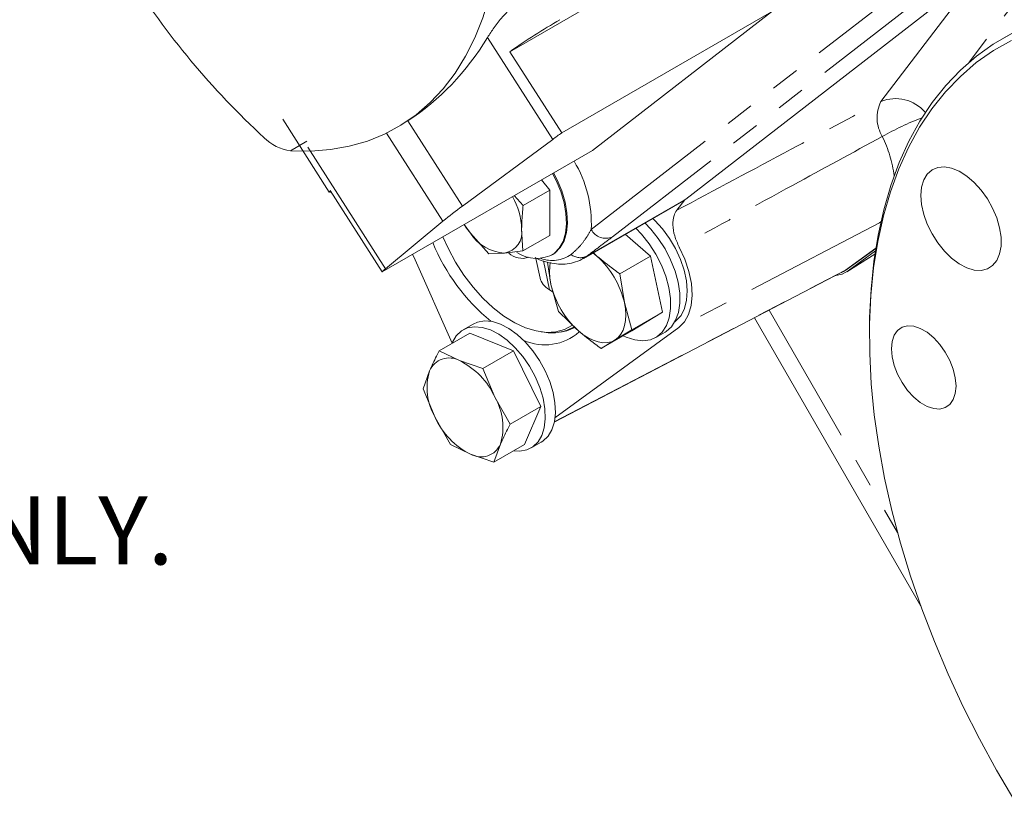
# Model space of a CAD drawing. Units: millimetres. Extents: x 7 to 835, y 9 to 581.
# Drawn here: x 600 to 644, y 404 to 439 of the extents above; entities that cross this region are included whole.
import ezdxf

# ---------------------------------------------------------------- set-up
doc = ezdxf.new("R2010")
doc.units = ezdxf.units.MM
doc.linetypes.add('PHANTOM', pattern=[12.7, 6.35, -1.27, 1.27, -1.27, 1.27, -1.27])
doc.layers.add('SLD-0', color=7, linetype='Continuous')
doc.styles.add('SLDTEXTSTYLE0', font='TXT', dxfattribs={"width": 0.605})
doc.dimstyles.new('SLDDIMSTYLE7', dxfattribs={"dimtxt": 3, "dimasz": 3, "dimexe": 0, "dimexo": 0.0625, "dimgap": 0.75, "dimtad": 0, "dimtih": 1, "dimtoh": 1, "dimdec": 1, "dimlfac": 4, "dimrnd": 1e-09, "dimzin": 12, "dimdsep": 46, "dimtxsty": 'SLDTEXTSTYLE0', "dimsah": 1, "dimcen": 0, "dimadec": 0, "dimazin": 0, "dimtfac": 1, "dimtdec": 3, "dimtofl": 0, "dimtmove": 0, "dimatfit": 3, "dimfxl": 0, "dimfrac": 2, "dimtolj": 1, "dimtzin": 12, "dimarcsym": 0})

# ---------------------------------------------------------------- blocks, each defined once
blk = doc.blocks.new('*D126')
at = {"layer": 'SLD-0'}
for p, q in [((504.824, 455.482), (543.201, 425.214)), ((543.201, 425.214), (546.201, 425.214))]:
    blk.add_line(p, q, dxfattribs=at)
blk.add_solid([(504.824, 455.482), (506.893, 453.262), (507.465, 453.987)], dxfattribs=at)
at = {"layer": 'SLD-0', "char_height": 3, "attachment_point": 1, "style": 'SLDTEXTSTYLE0'}
for s, insert in [('%%c', (549.376, 426.774)), ('17.5', (554.892, 426.774)), (' DRILL ', (563.55, 426.774)), ('THRU', (577.515, 426.774)), (', ', (589.863, 426.774)), ('4 HOLESFOR LIFTING', (549.376, 422.171)), ('MARINE TRANSMISSION ONLY.', (549.376, 417.568))]:
    blk.add_mtext(s, dxfattribs=dict(at, insert=insert))

msp = doc.modelspace()

# ---------------------------------------------------------------- linework, layer by layer
at = {"color": 8, "linetype": 'PHANTOM', "lineweight": 0}
for p, q in [((647.668279, 443.751004), (642.252418, 436.663345)), ((625.636927, 429.315553), (640.005188, 440.446775)), ((638.382363, 434.949216), (642.794524, 440.723352)), ((640.938781, 440.122399), (626.570519, 428.991175)), ((623.941739, 433.284928), (621.07264, 437.771024)), ((619.966958, 430.345229), (617.567491, 434.097014)), ((619.112015, 429.682897), (616.630407, 433.563113)), ((616.583454, 427.58614), (613.027875, 433.145607)), ((625.446923, 428.143079), (629.798385, 430.655124)), ((638.33427, 429.610788), (629.495149, 424.998333)), ((638.33427, 429.610788), (638.385158, 429.649905)), ((636.95306, 427.500727), (638.123684, 428.227478)), ((623.531741, 427.93388), (623.8017, 426.659262)), ((625.446923, 428.143079), (625.314938, 428.052835)), ((624.013306, 420.840744), (636.837059, 427.532469)), ((636.840275, 427.531032), (636.909217, 427.570832)), ((633.469953, 425.76282), (639.123083, 415.971311)), ((624.851562, 425.010419), (624.887187, 425.02694))]:
    msp.add_line(p, q, dxfattribs=at)
at = {"color": 7, "linetype": 'Continuous', "lineweight": 0}
for p, q in [((646.187278, 443.35175), (629.798385, 430.655124)), ((622.04937, 437.14449), (631.283481, 442.475229)), ((647.778016, 440.049718), (643.712152, 437.702545)), ((624.336927, 433.567688), (633.571038, 438.898427)), ((625.691538, 432.794109), (633.571038, 438.898427)), ((624.336927, 433.567688), (622.04937, 437.14449)), ((612.056166, 434.170904), (614.109432, 430.960439)), ((612.395169, 432.780352), (613.123993, 433.201093)), ((619.966958, 430.345229), (623.941739, 433.284928)), ((616.433772, 427.449715), (625.691538, 432.794109)), ((623.816709, 431.053136), (623.456275, 431.503719)), ((616.433772, 427.449715), (614.146215, 431.026517)), ((623.816709, 431.053136), (622.641561, 430.374737)), ((623.809826, 429.053548), (623.816709, 431.053136)), ((622.641561, 430.374737), (622.25117, 430.808027)), ((625.296027, 428.04171), (629.647489, 430.553756)), ((629.400806, 430.160464), (629.753133, 430.621553)), ((629.798385, 430.655124), (629.647489, 430.553756)), ((616.583454, 427.58614), (619.112015, 429.682897)), ((620.045546, 429.534748), (620.31678, 429.150755)), ((620.31678, 429.150755), (621.128647, 428.249664)), ((622.634677, 428.375149), (622.575827, 429.338983)), ((628.245714, 428.141001), (627.136411, 429.104141)), ((623.809826, 429.053548), (622.634677, 428.375149)), ((617.77347, 428.223103), (617.886245, 427.983921)), ((621.128647, 428.249664), (621.81937, 428.276445)), ((621.81937, 428.276445), (622.634677, 428.375149)), ((625.714211, 428.28312), (625.891293, 428.140913)), ((625.734712, 428.294957), (625.891293, 428.140913)), ((636.837059, 427.532469), (638.165615, 428.500869)), ((638.164964, 428.496821), (636.840275, 427.531032)), ((636.885754, 427.455384), (638.12312, 428.223618)), ((638.16307, 428.484974), (636.909217, 427.570832)), ((638.145031, 428.369741), (636.95306, 427.500727)), ((617.886245, 427.983921), (619.513954, 424.311581)), ((623.20303, 428.03923), (623.386, 427.175334)), ((623.865523, 426.899923), (623.716179, 427.871024)), ((623.891533, 428.184088), (623.935935, 428.209721)), ((628.245714, 428.141001), (626.901113, 427.36478)), ((628.775613, 425.681031), (628.245714, 428.141001)), ((624.010751, 420.828694), (636.702734, 427.449105)), ((626.901113, 427.36478), (627.096448, 426.094607)), ((636.840275, 427.531032), (636.636472, 427.414542)), ((636.702734, 427.449105), (636.837059, 427.532469)), ((636.745553, 427.4694), (636.814495, 427.509199)), ((636.909217, 427.570832), (636.814495, 427.509199)), ((623.8017, 426.659262), (623.961363, 426.559106)), ((624.200088, 425.710129), (623.865523, 426.899923)), ((627.096448, 426.094607), (627.431012, 424.90481)), ((625.070678, 424.853617), (624.200088, 425.710129)), ((627.425101, 424.853703), (628.775613, 425.681031)), ((628.775613, 425.681031), (627.431012, 424.90481)), ((632.818478, 425.422996), (640.149166, 412.725869)), ((620.439569, 425.151378), (619.997628, 424.896251)), ((623.432285, 424.808496), (623.570854, 424.789603)), ((624.043225, 421.024365), (629.495149, 424.998333)), ((624.847416, 425.008023), (624.889215, 425.032153)), ((627.425101, 424.853703), (626.080501, 424.077482)), ((627.431012, 424.90481), (626.686141, 424.450957)), ((628.482574, 424.56397), (628.886688, 424.797261)), ((637.886131, 424.82566), (637.886132, 424.62156)), ((620.292769, 424.748306), (618.948169, 423.972085)), ((622.211107, 423.968311), (620.292769, 424.748306)), ((626.686141, 424.450957), (626.080501, 424.077482)), ((618.948169, 423.972085), (619.83772, 423.5419)), ((622.211107, 423.968311), (620.866506, 423.192089)), ((623.41584, 421.518117), (622.211107, 423.968311)), ((619.83772, 423.5419), (620.866506, 423.192089)), ((618.23457, 422.301877), (618.521753, 423.096793)), ((620.866506, 423.192089), (621.399256, 421.926802)), ((618.767319, 421.036589), (618.23457, 422.301877)), ((621.399256, 421.926802), (622.07124, 420.741895)), ((623.41584, 421.518117), (622.07124, 420.741895)), ((622.702241, 419.847909), (623.41584, 421.518117)), ((619.439304, 419.851677), (618.767319, 421.036589)), ((620.328855, 419.421492), (619.439304, 419.851677)), ((621.644824, 419.866603), (621.357641, 419.071688)), ((622.702241, 419.847909), (621.357641, 419.071688)), ((622.997383, 419.699958), (623.439324, 419.955085)), ((621.357641, 419.071688), (620.328855, 419.421492))]:
    msp.add_line(p, q, dxfattribs=at)
at = {"color": 7, "linetype": 'Continuous', "lineweight": 0, "flags": 128}
for points in [[(612.395169, 432.780352), (613.290379, 432.765738), (614.15627, 432.832478), (614.989366, 432.980302), (615.786326, 433.208622), (616.543952, 433.51652), (617.259209, 433.902761), (617.929227, 434.365796), (618.551318, 434.903769), (619.122988, 435.514523), (619.641943, 436.195605), (620.106104, 436.944286), (620.513607, 437.757563), (620.862819, 438.632174), (621.152339, 439.564612)], [(637.886131, 424.82566), (637.893292, 425.437778), (637.954792, 426.692713), (638.079059, 427.905376), (638.265698, 429.071924), (638.514118, 430.188668), (638.823532, 431.252066), (639.19296, 432.258752), (639.621234, 433.205539), (640.106995, 434.08943), (640.648707, 434.907618), (641.244651, 435.657521), (641.892944, 436.336758), (642.591529, 436.943182), (643.338197, 437.474867), (644.13058, 437.930134)], [(644.135176, 437.640017), (643.338974, 437.189689), (642.588826, 436.662008), (641.887155, 436.058685), (641.236225, 435.381668), (640.638141, 434.63314), (640.094834, 433.815517), (639.608059, 432.931448), (639.179387, 431.98378), (638.810206, 430.975583), (638.501705, 429.910103), (638.254883, 428.790791), (638.070535, 427.621257), (637.949258, 426.40528), (637.891443, 425.146788), (637.897277, 423.849848), (637.966741, 422.518643), (638.099611, 421.15748), (638.295459, 419.770751), (638.553649, 418.362937), (638.87335, 416.938586), (639.253527, 415.502294), (639.692956, 414.058706), (640.190214, 412.612487), (640.743695, 411.168299), (641.351612, 409.730813), (642.012002, 408.304671), (642.722732, 406.894482), (643.481506, 405.504796), (644.285872, 404.140106)], [(623.932466, 431.778616), (624.089178, 431.475678), (624.29362, 430.986681), (624.440825, 430.496167), (624.526565, 430.018241), (624.548368, 429.566655), (624.50561, 429.154398), (624.399521, 428.793332), (624.233152, 428.49384), (624.011291, 428.264543)], [(640.151527, 430.813704), (640.183456, 430.409136), (640.278091, 429.982325), (640.432013, 429.548695), (640.639656, 429.123922), (640.893517, 428.723356), (641.18442, 428.361475), (641.501851, 428.05136), (641.834337, 427.804216), (642.169863, 427.628979), (642.496299, 427.531978), (642.801851, 427.516723), (643.075471, 427.583766), (643.307273, 427.730678), (643.488877, 427.952158), (643.61372, 428.240194), (643.677291, 428.584375), (643.677291, 428.972269), (643.61372, 429.38985), (643.488877, 429.822024), (643.307273, 430.253179), (643.075471, 430.667725), (642.801851, 431.050683), (642.496299, 431.38821), (642.169863, 431.668105), (641.834337, 431.880258), (641.501851, 432.016994), (641.18442, 432.073377), (640.893517, 432.047366), (640.639656, 431.939901), (640.432013, 431.754868), (640.278091, 431.498952), (640.183456, 431.181405), (640.151527, 430.813704)], [(614.146215, 431.026517), (614.10999, 430.976753), (614.118111, 430.955), (614.170418, 430.961749), (614.184848, 430.966115)], [(620.31678, 429.150755), (620.15379, 429.37169), (620.048215, 429.536285)], [(628.886688, 424.797261), (628.931438, 424.824593), (629.170505, 425.034211), (629.354713, 425.317498), (629.478657, 425.666154), (629.538703, 426.069955), (629.533094, 426.517056), (629.461993, 426.994359), (629.327481, 427.487862), (629.133508, 427.983096), (628.885756, 428.465545), (628.591492, 428.921059), (628.25934, 429.336291), (628.001831, 429.603735)], [(628.345022, 429.801855), (628.441652, 429.710017), (628.778719, 429.33986), (629.084262, 428.922975), (629.348997, 428.472039), (629.564884, 428.000743), (629.72536, 427.523411), (629.825549, 427.054549), (629.862409, 426.6084), (629.834821, 426.198518), (629.743618, 425.837365), (629.591576, 425.535904), (629.383312, 425.303305), (629.323467, 425.257007)], [(627.050745, 424.637595), (627.182146, 424.576772), (627.557806, 424.454129), (627.914039, 424.415329), (628.240401, 424.461503), (628.527323, 424.591303), (628.766391, 424.800921), (628.950599, 425.084207), (629.074542, 425.432864), (629.134588, 425.836665), (629.12898, 426.283766), (629.057878, 426.761069), (628.923367, 427.254572), (628.729394, 427.749805), (628.481641, 428.232255), (628.187377, 428.687769), (627.855226, 429.103), (627.597716, 429.370445)], [(619.110698, 428.99507), (619.348564, 428.465074), (619.66913, 427.870727), (620.034077, 427.303753), (620.436893, 426.77427), (620.870389, 426.291718), (621.326829, 425.864721), (621.79807, 425.500888), (622.2757, 425.206719), (622.751198, 424.98746), (623.216075, 424.84702), (623.662041, 424.787916), (624.081134, 424.811192), (624.465874, 424.916435), (624.809397, 425.101771), (624.811035, 425.102918)], [(629.495149, 424.998333), (629.743168, 425.244582), (629.926938, 425.572827), (630.040548, 425.972502), (630.08034, 426.430749), (630.045034, 426.932811), (629.935765, 427.462537), (629.756051, 428.002878), (629.511676, 428.53644)], [(636.95306, 427.500727), (636.679635, 427.355707), (636.402644, 427.29257)], [(627.096448, 426.094607), (627.142525, 425.819978), (627.160177, 425.55694), (627.149092, 425.309989), (627.109469, 425.083356), (627.041981, 424.880911), (626.947786, 424.706125), (626.828492, 424.561983), (626.686141, 424.450957)], [(620.439569, 425.151378), (620.634925, 425.237989), (620.945221, 425.291098), (621.285725, 425.261022), (621.646091, 425.148672), (622.015374, 424.957452), (622.382347, 424.693186), (622.735864, 424.363902), (623.065181, 423.979599), (623.360293, 423.551955), (623.612237, 423.093967), (623.813351, 422.619548), (623.957527, 422.143115), (624.040385, 421.679138), (624.059407, 421.241727), (624.014017, 420.844163), (623.905589, 420.498528), (623.737423, 420.215322), (623.514627, 420.003155), (623.439324, 419.955085)], [(619.513954, 424.311579), (619.531363, 424.352808), (619.699529, 424.636014), (619.922325, 424.848181), (620.192984, 424.982862), (620.50328, 425.035971), (620.843784, 425.005895), (621.20415, 424.893544), (621.573433, 424.702324), (621.940406, 424.438058), (622.293923, 424.108774), (622.62324, 423.724472), (622.918352, 423.296828), (623.170295, 422.83884), (623.37141, 422.364421), (623.515586, 421.887988), (623.598444, 421.424011), (623.617466, 420.986599), (623.572076, 420.589036), (623.463648, 420.243401), (623.295482, 419.960195), (623.072686, 419.748028), (622.802027, 419.613347), (622.491731, 419.560238), (622.231379, 419.576086)], [(626.686141, 424.450957), (626.523169, 424.374945), (626.342367, 424.335245), (626.146824, 424.332539), (625.939891, 424.36687), (625.725106, 424.437652), (625.506142, 424.543676), (625.286749, 424.683126), (625.070678, 424.853617)], [(638.849566, 424.065382), (638.880662, 423.705772), (638.972595, 423.325972), (639.121344, 422.942587), (639.320411, 422.572366), (639.561091, 422.231496), (639.83287, 421.934871), (640.123869, 421.695456), (640.421368, 421.523713), (640.712366, 421.42715), (640.984144, 421.409986), (641.224826, 421.47297), (641.423891, 421.613355), (641.572641, 421.824998), (641.664574, 422.098655), (641.69567, 422.422361), (641.664574, 422.78197), (641.572641, 423.16177), (641.423891, 423.545156), (641.224826, 423.915373), (640.984144, 424.256246), (640.712366, 424.552871), (640.421368, 424.792286), (640.123869, 424.964029), (639.83287, 425.060593), (639.561091, 425.077757), (639.320411, 425.014769), (639.121344, 424.874388), (638.972595, 424.662744), (638.880662, 424.389088), (638.849566, 424.065382)]]:
    msp.add_lwpolyline(points, dxfattribs=at)
at = {"color": 8, "linetype": 'PHANTOM', "lineweight": 0, "flags": 128}
for points in [[(623.947141, 428.216286), (624.055693, 428.290175), (624.277554, 428.519473), (624.443923, 428.818965), (624.550012, 429.18003), (624.59277, 429.592287), (624.570967, 430.043874), (624.485227, 430.5218), (624.338021, 431.012314), (624.13358, 431.50131), (623.976868, 431.804249)], [(624.913102, 425.005465), (624.563836, 424.861205), (624.289452, 424.802464)]]:
    msp.add_lwpolyline(points, dxfattribs=at)
at = {"color": 7, "linetype": 'Continuous', "lineweight": 0}
for centre, radius, start, end in [((635.698774, 459.796601), 36.019816, 212.3468833, 227.2251032), ((641.13189, 409.610574), 33.500136, 120.2350069, 124.7240922), ((634.210107, 419.351301), 17.308534, 124.7797073, 126.3883087), ((612.657324, 434.758089), 1.995036, 224.608142, 262.4492898), ((619.547371, 429.248964), 3.029794, 1.7025753, 29.967714), ((632.759516, 412.94955), 21.593035, 126.3302839, 129.2002408), ((621.946192, 430.222732), 1.950414, 213.3405749, 266.2718337), ((621.656551, 429.192904), 0.93081, 280.0741356, 9.0291539), ((626.917665, 432.151866), 8.933798, 202.4770464, 230.3469662), ((622.59648, 428.903472), 0.859336, 226.7678676, 289.6423239), ((623.221218, 429.559121), 1.516624, 235.6940568, 301.3954373), ((626.104013, 427.437886), 2.302225, 169.2945496, 193.5132901), ((623.293657, 425.233021), 3.899174, 12.7657977, 48.2254045), ((617.598117, 426.322558), 1.620549, 128.7646296, 135.9297472), ((627.668315, 427.761509), 3.899174, 192.7657977, 228.2254045), ((623.597886, 426.502271), 2.267575, 245.7466009, 311.4964442), ((623.885797, 426.788574), 2.023629, 261.046504, 298.3720738), ((619.380326, 422.726301), 0.9351, 60.7159498, 156.6587832), ((618.379983, 420.570082), 3.31009, 24.1969108, 63.8710984), ((621.041116, 422.352351), 2.627048, 163.5382236, 210.0563807), ((619.125488, 420.611041), 2.627022, 343.5381215, 30.0566571), ((621.786603, 422.393319), 3.310104, 204.1969965, 243.8710126), ((620.786252, 420.237084), 0.935095, 240.7156202, 336.6593998)]:
    msp.add_arc(centre, radius, start, end, dxfattribs=at)
at = {"color": 8, "linetype": 'PHANTOM', "lineweight": 0}
for centre, radius, start, end in [((639.861759, 434.243787), 1.638976, 154.50653, 210.5735329), ((639.034561, 433.34289), 1.73368, 40.7014404, 112.0980709), ((645.032604, 421.761582), 13.379499, 111.1853622, 119.4684429), ((633.532339, 430.992173), 5.480528, 7.1838499, 26.179886), ((620.314126, 429.581999), 5.329465, 357.1343078, 31.0009976), ((626.279269, 429.658603), 0.728208, 208.1049173, 293.5753376), ((623.917902, 429.399481), 1.446965, 249.9549189, 305.1674905), ((625.15663, 428.723812), 0.649247, 231.3694594, 296.5592412)]:
    msp.add_arc(centre, radius, start, end, dxfattribs=at)
at = {"color": 7, "linetype": 'Continuous', "lineweight": 0}
for centre, major_axis, ratio, start_param, end_param in [((606.121592, 453.132689), (-10.778295, 19.438515), 0.691667611, 3.192299383, 3.516269738), ((624.749351, 427.206329), (1.372824, -0.117598), 0.598741491, 3.321032886, 4.002988617)]:
    msp.add_ellipse(centre, major_axis=major_axis, ratio=ratio, start_param=start_param, end_param=end_param, dxfattribs=at)
for points, knots in [([(621.07264, 437.771024), (621.165286, 437.914129), (621.348411, 438.196995), (621.769907, 438.729995), (622.305284, 439.305619), (622.861498, 439.784568), (623.181025, 439.984298), (623.300282, 440.058843)], [0, 0, 0, 0, 0.18736148, 0.370343637, 0.61926775, 0.857900703, 1, 1, 1, 1]), ([(622.575827, 429.338983), (622.583484, 429.593182), (622.593716, 429.932872), (622.63194, 430.285891), (622.641561, 430.374737)], [0, 0, 0, 0, 0.748326213, 1, 1, 1, 1]), ([(629.511676, 428.53644), (629.436691, 428.702171), (629.28672, 429.033636), (629.212939, 429.524868), (629.253446, 429.915417), (629.356732, 430.087172), (629.400806, 430.160464)], [0, 0, 0, 0, 0.267109576, 0.534225649, 0.801242708, 1, 1, 1, 1]), ([(623.164811, 428.079647), (623.192196, 428.064661), (623.366349, 427.969356), (623.68133, 427.870088), (624.098322, 427.788294), (624.489314, 427.783242), (624.867366, 427.851369), (625.147106, 427.94837), (625.287506, 428.041981), (625.31837, 428.06256)], [0, 0, 0, 0, 0.038150425, 0.242617905, 0.424202584, 0.599016255, 0.76815703, 0.949033749, 1, 1, 1, 1]), ([(625.891293, 428.140913), (626.134252, 427.940952), (626.458921, 427.673741), (626.812202, 427.426903), (626.901113, 427.36478)], [0, 0, 0, 0, 0.748326749, 1, 1, 1, 1]), ([(626.080501, 424.077482), (625.991589, 424.139605), (625.638307, 424.386444), (625.313637, 424.653656), (625.070678, 424.853617)], [0, 0, 0, 0, 0.251675203, 1, 1, 1, 1]), ([(618.521753, 423.096793), (618.61867, 423.310229), (618.748181, 423.595446), (618.907958, 423.896355), (618.948169, 423.972085)], [0, 0, 0, 0, 0.748326916, 1, 1, 1, 1]), ([(622.07124, 420.741895), (622.031029, 420.666165), (621.871252, 420.365256), (621.741741, 420.080039), (621.644824, 419.866603)], [0, 0, 0, 0, 0.251673084, 1, 1, 1, 1])]:
    msp.add_open_spline(points, degree=3, knots=knots, dxfattribs=at)
at = {"color": 8, "linetype": 'PHANTOM', "lineweight": 0}
for points, knots in [([(629.400806, 430.160464), (631.079637, 431.055937), (634.074274, 432.65325), (637.067276, 434.248349), (638.382363, 434.949216)], [0, 0, 0, 0, 0.5606125948, 1, 1, 1, 1]), ([(638.450638, 433.410132), (637.14127, 432.697464), (634.161309, 431.075519), (631.181938, 429.448539), (629.511676, 428.53644)], [0, 0, 0, 0, 0.439391219, 1, 1, 1, 1]), ([(638.33427, 429.610788), (638.335803, 429.611761), (638.361032, 429.627788), (638.384258, 429.646422), (638.406073, 429.663924)], [0, 0, 0, 0, 0.060760538, 1, 1, 1, 1]), ([(624.751308, 428.216629), (624.864194, 428.314346), (625.091404, 428.511026), (625.396418, 428.899101), (625.558202, 429.179238), (625.636927, 429.315553)], [0, 0, 0, 0, 0.336405264, 0.6770917511, 1, 1, 1, 1]), ([(626.570519, 428.991175), (626.38208, 428.849153), (626.005286, 428.565172), (625.633016, 428.283756), (625.446923, 428.143079)], [0, 0, 0, 0, 0.500111675, 1, 1, 1, 1])]:
    msp.add_open_spline(points, degree=3, knots=knots, dxfattribs=at)

# ---------------------------------------------------------------- dimensions: what is measured, and where the dimension line sits
at = {"layer": 'SLD-0'}
dim = msp.add_diameter_dim_2p(p1=(501.388387, 458.191261), p2=(504.823577, 455.482), text='<> DRILL THRU, \\P4 HOLESFOR LIFTING\\PMARINE TRANSMISSION ONLY.', dimstyle='SLDDIMSTYLE7', dxfattribs=at)
dim.commit()
dim.dimension.update_dxf_attribs({"geometry": '*D126', "text_midpoint": (578.815475, 425.214435), "dimtype": 163})

doc.saveas('drawing.dxf')
